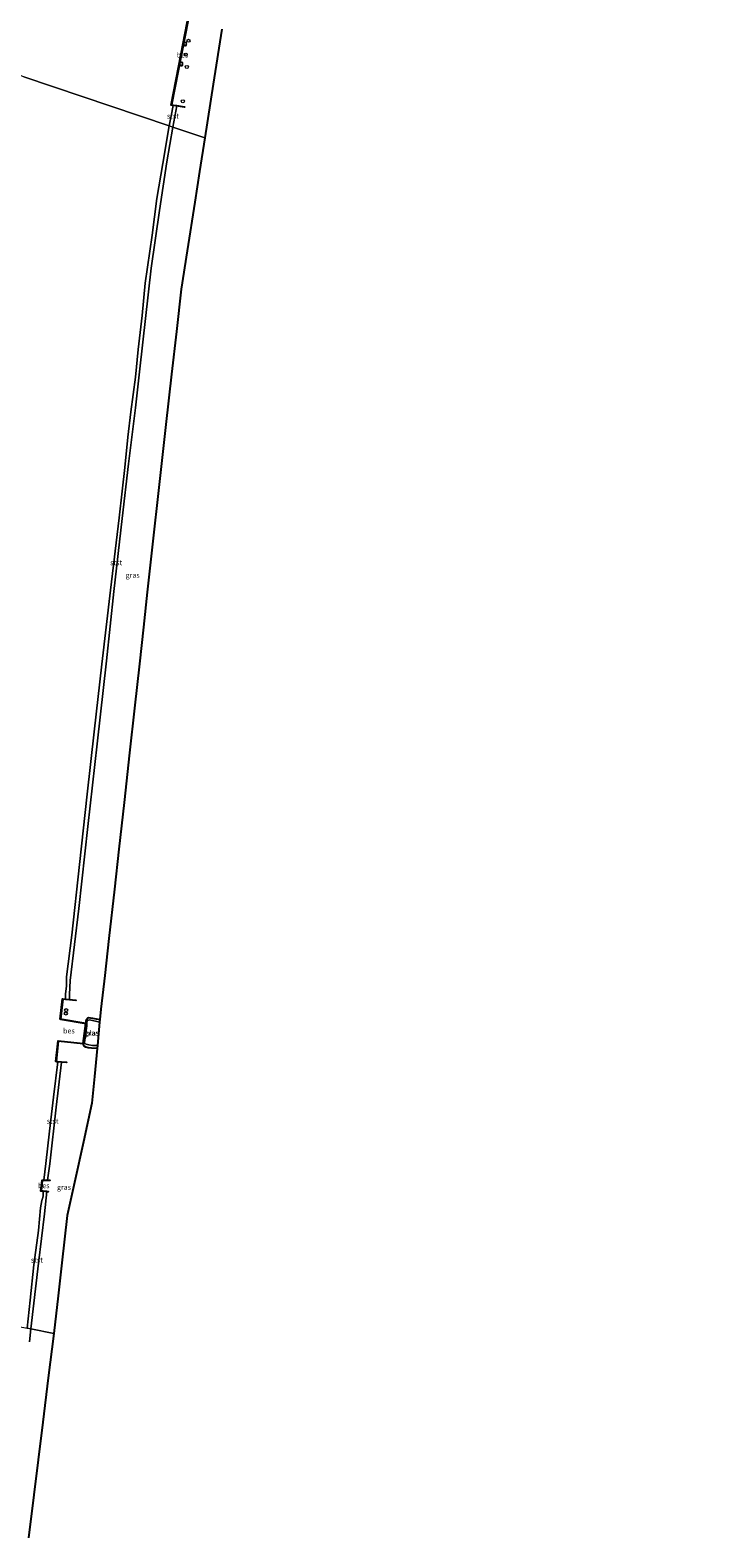
# Model space of a CAD drawing. Units: metres. Extents: x 169997 to 180000, y 556249 to 561696.
# Drawn here: x 177536 to 177864, y 558251 to 558980 of the extents above; entities that cross this region are included whole.
import ezdxf
from ezdxf.enums import TextEntityAlignment as Align

# ---------------------------------------------------------------- set-up
doc = ezdxf.new("R2010")
doc.units = ezdxf.units.M
doc.layers.get('0').update_dxf_attribs({"lineweight": 25})
for name, color, linetype, lineweight in [('B-ME-GW-INSTEEKWATERGANG-L-B1', 10, 'Continuous', 25), ('B-ME-IE-GRASLAND-GV-B6', 93, 'Continuous', 18), ('B-ME-IE-HULPGEOMETRIE-L-B1', 53, 'Continuous', 18), ('B-ME-IE-INRICHTINGSELEMENT-S-B1', 253, 'Continuous', 18), ('B-ME-KG-KADASTRAAL-OPNAMEDTMGRENS-L-B1', 10, 'Continuous', 25), ('B-ME-OB-BEKLEDING-GV-B6', 253, 'Continuous', 18), ('B-ME-OB-BESCHOEIING-GV-B6', 10, 'Continuous', 25), ('B-ME-OB-WATERLIJN-L-B1', 133, 'OB-WATERLIJN', 18), ('B-ME-OG-WATER-GV-B6', 153, 'Continuous', 18), ('B-ME-VV-BOLDER-S-B1', 213, 'Continuous', 18), ('B-ME-VV-SCHEEPVAARTTEKENS-S-B1', 13, 'Continuous', 18)]:
    doc.layers.add(name, color=color, linetype=linetype, lineweight=lineweight)
doc.styles.add('NLCS-ISO', font='NLCS-ISO.TTF')
doc.linetypes.add('OB-WATERLIJN', pattern='A,10,[32,NLCS.SHX,S=2,R=0,X=0,Y=0],-12', length=22)

# ---------------------------------------------------------------- blocks, each defined once
blk = doc.blocks.new('dtb')
blk.add_circle((0, 0), 0.75)
blk = doc.blocks.new('bolder')
for p, q in [((-0.75, 0), (-1.25, 0)), ((-0.75, 0.75), (-0.75, -0.75)), ((0.75, 0.75), (-0.75, 0.75)), ((0.75, -0.75), (0.75, 0.75)), ((0.75, 0), (1.25, 0)), ((-0.75, -0.75), (0.75, -0.75))]:
    blk.add_line(p, q)
blk.add_circle((0, 0), 0.673)

msp = doc.modelspace()

# ---------------------------------------------------------------- linework, layer by layer
at = {"layer": 'B-ME-GW-INSTEEKWATERGANG-L-B1'}
for points in [[(177563.2144, 558499.9766, -0.1856), (177563.2551, 558501.1995, -0.236), (177563.4965, 558501.9174, -0.2342), (177564.0344, 558502.5948, -0.2252), (177564.49, 558502.7749, -0.2198), (177566.3096, 558502.5292, -0.2216), (177569.9182, 558501.8129, -0.1866)], [(177568.5874, 558487.9032, -0.1448), (177565.8964, 558487.95, -0.1605), (177564.2371, 558488.0888, -0.1749), (177563.1562, 558488.5069, -0.2073), (177562.3677, 558488.9408, -0.2541), (177561.9849, 558489.4663, -0.2505), (177561.9245, 558490.1586, -0.1723)]]:
    msp.add_polyline3d(points, dxfattribs=at)
at = {"layer": 'B-ME-IE-GRASLAND-GV-B6'}
for points in [[(177628.8885, 558980.5044, -0.2754), (177624.7259, 558953.9607, -0.2453), (177620.6612, 558928.0421, -0.2662), (177605.1167, 558933.2812, -0.3451), (177606.1341, 558938.3524, -0.4044), (177607.0607, 558943.4603, -0.4392), (177610.816, 558942.8584, -0.218), (177610.8477, 558943.0559, -0.0989), (177604.6065, 558944.0562, -0.2897), (177609.342, 558968.621, -0.2465), (177614.2844, 558993.3509, 0.0109)], [(177620.6612, 558928.0421, -0.2662), (177618.107, 558911.7546, -0.2738), (177615.7789, 558896.9089, -0.1899), (177612.0946, 558873.4157, -0.2009), (177609.2013, 558854.9664, -0.2245), (177606.9084, 558834.4375, -0.2566), (177604.6076, 558813.8386, -0.2869), (177601.8807, 558789.4237, -0.289), (177598.6405, 558760.4144, -0.2859), (177595.2632, 558730.1769, -0.2517), (177592.8379, 558708.4628, -0.2314), (177590.9696, 558691.5271, -0.2763), (177589.0084, 558673.7502, -0.3125), (177586.6547, 558652.4146, -0.2201), (177584.2567, 558630.678, -0.3944), (177581.6154, 558606.7357, -0.2929), (177579.1346, 558584.2487, -0.3569), (177576.9859, 558564.7717, -0.315), (177574.2838, 558541.0092, -0.358), (177572.2518, 558523.1399, -0.2611), (177570.4042, 558506.8915, -0.216), (177569.9182, 558501.8129, -0.1866), (177566.3096, 558502.5292, -0.2216), (177564.49, 558502.7749, -0.2198), (177564.0344, 558502.5948, -0.2252), (177563.4965, 558501.9174, -0.2342), (177563.2551, 558501.1995, -0.236), (177563.2144, 558499.9766, -0.1856), (177550.8888, 558502.0309, -0.1657), (177551.9751, 558511.6808, -0.0968), (177558.263, 558511.0389, -0.1146), (177558.2732, 558511.1384, -0.158), (177555.2404, 558511.448, -0.4684), (177555.257, 558513.8989, -0.4499), (177555.5674, 558520.6367, -0.4121), (177559.7303, 558555.4706, -0.3383), (177564.1108, 558595.0645, -0.4895), (177568.6229, 558635.1762, -0.5291), (177573.1864, 558675.2805, -0.4643), (177576.7009, 558708.706, -0.3635), (177580.7125, 558744.0654, -0.2663), (177583.726, 558770.3804, -0.2903), (177587.0733, 558797.4727, -0.3268), (177589.2407, 558816.3703, -0.346), (177591.9989, 558840.7864, -0.3895), (177594.7027, 558865.1048, -0.419), (177598.762, 558892.9973, -0.3703), (177602.3339, 558916.4141, -0.3738), (177605.1167, 558933.2812, -0.3451), (177620.6612, 558928.0421, -0.2662)], [(177569.9182, 558501.8129, -0.1866), (177569.7912, 558500.4853, -0.6249), (177567.7395, 558501.0855, -0.6249), (177564.7561, 558501.6473, -0.6249), (177564.0634, 558501.3878, -0.6249), (177563.755, 558500.97, -0.6249), (177563.598, 558500.4898, -0.6249), (177563.5312, 558498.7736, -0.6249), (177562.5168, 558490.6911, -0.6249), (177562.6681, 558490.1656, -0.6249), (177563.2709, 558489.8764, -0.6249), (177564.6033, 558489.5726, -0.6249), (177566.4277, 558489.3386, -0.6249), (177568.7154, 558489.2411, -0.6249), (177568.5874, 558487.9032, -0.1448), (177565.8964, 558487.95, -0.1605), (177564.2371, 558488.0888, -0.1749), (177563.1562, 558488.5069, -0.2073), (177562.3677, 558488.9408, -0.2541), (177561.9849, 558489.4663, -0.2505), (177561.9245, 558490.1586, -0.1723), (177563.2144, 558499.9766, -0.1856), (177563.2551, 558501.1995, -0.236), (177563.4965, 558501.9174, -0.2342), (177564.0344, 558502.5948, -0.2252), (177564.49, 558502.7749, -0.2198), (177566.3096, 558502.5292, -0.2216), (177569.9182, 558501.8129, -0.1866)], [(177561.9245, 558490.1586, -0.1723), (177561.9849, 558489.4663, -0.2505), (177562.3677, 558488.9408, -0.2541), (177563.1562, 558488.5069, -0.2073), (177564.2371, 558488.0888, -0.1749), (177565.8964, 558487.95, -0.1605), (177568.5874, 558487.9032, -0.1448), (177567.2906, 558474.3492, -0.3921), (177566.0442, 558461.3218, -0.4662), (177561.9486, 558442.6304, -0.332), (177557.6594, 558423.0556, -0.1659), (177554.1747, 558407.1523, -0.1469), (177551.5555, 558384.282, -0.1465), (177549.7125, 558368.1902, -0.2039), (177547.6425, 558350.1149, -0.1382), (177536.5593, 558352.2295, -0.2355), (177540.2283, 558384.0551, -0.3433), (177543.2107, 558407.8707, -0.3033), (177544.2155, 558418.6686, -0.3075), (177544.9153, 558418.6088, -0.1235), (177544.9238, 558418.7084, -0.0034), (177541.4624, 558419.0044, 0.0166), (177542.0227, 558424.0561, 0.0166), (177545.7744, 558424.0557, 0.0166), (177545.7744, 558424.1557, -0.0247), (177544.6609, 558424.1558, -0.3349), (177545.6697, 558432.116, -0.3878), (177548.7706, 558459.4296, -0.3878), (177551.4295, 558481.2584, -0.4226), (177553.8174, 558481.0469, -0.1465), (177553.8262, 558481.1465, -0.0946), (177548.7364, 558481.5972, -0.0924), (177549.7838, 558491.3975, -0.0924), (177561.9245, 558490.1586, -0.1723)], [(177547.6425, 558350.1149, -0.1382), (177544.9562, 558328.559, -0.1478), (177542.2936, 558307.1922, -0.1365), (177540.0327, 558289.0498, -0.1585), (177537.9238, 558272.1267, -0.1651), (177535.403, 558251.2687, -0.2415)], [(177535.8451, 558346.0345, -0.2145), (177536.5593, 558352.2295, -0.2355), (177547.6425, 558350.1149, -0.1382)]]:
    msp.add_polyline3d(points, dxfattribs=at)
at = {"layer": 'B-ME-IE-HULPGEOMETRIE-L-B1'}
for points in [[(177620.6612, 558928.0421, -0.2662), (177605.1167, 558933.2812, -0.3451), (177603.3947, 558933.8616, -0.603), (177533.0722, 558957.5632, -0.603), (177531.3785, 558958.134, -0.4601), (177529.2944, 558958.8365, -0.3058), (177526.5969, 558959.7457, 0.6719), (177518.0108, 558962.6395, 0.2168), (177511.0909, 558964.9718, -0.1649)], [(177430.7241, 558372.4215, -0.3789), (177440.1114, 558370.6306, -0.3018), (177449.1609, 558368.904, 0.1849), (177451.5651, 558368.4453, -0.4975), (177453.4724, 558368.0814, -0.5464), (177455.1158, 558367.7679, -0.603), (177534.8356, 558352.5583, -0.603), (177536.5593, 558352.2295, -0.2355), (177547.6425, 558350.1149, -0.1382)]]:
    msp.add_polyline3d(points, dxfattribs=at)
at = {"layer": 'B-ME-KG-KADASTRAAL-OPNAMEDTMGRENS-L-B1'}
for points in [[(177628.8885, 558980.5044, -0.2754), (177624.7259, 558953.9607, -0.2453), (177620.6612, 558928.0421, -0.2662)], [(177620.6612, 558928.0421, -0.2662), (177618.107, 558911.7546, -0.2738), (177615.7789, 558896.9089, -0.1899), (177612.0946, 558873.4157, -0.2009), (177609.2013, 558854.9664, -0.2245), (177606.9084, 558834.4375, -0.2566), (177604.6076, 558813.8386, -0.2869), (177601.8807, 558789.4237, -0.289), (177598.6405, 558760.4144, -0.2859), (177595.2632, 558730.1769, -0.2517), (177592.8379, 558708.4628, -0.2314), (177590.9696, 558691.5271, -0.2763), (177589.0084, 558673.7502, -0.3125), (177586.6547, 558652.4146, -0.2201), (177584.2567, 558630.678, -0.3944), (177581.6154, 558606.7357, -0.2929), (177579.1346, 558584.2487, -0.3569), (177576.9859, 558564.7717, -0.315), (177574.2838, 558541.0092, -0.358), (177572.2518, 558523.1399, -0.2611), (177570.4042, 558506.8915, -0.216), (177569.9182, 558501.8129, -0.1866), (177569.7912, 558500.4853, -0.6249), (177568.7154, 558489.2411, -0.6249), (177568.5874, 558487.9032, -0.1448), (177567.2906, 558474.3492, -0.3921), (177566.0442, 558461.3218, -0.4662), (177561.9486, 558442.6304, -0.332), (177557.6594, 558423.0556, -0.1659), (177554.1747, 558407.1523, -0.1469), (177551.5555, 558384.282, -0.1465), (177549.7125, 558368.1902, -0.2039), (177547.6425, 558350.1149, -0.1382)], [(177547.6425, 558350.1149, -0.1382), (177544.9562, 558328.559, -0.1478), (177542.2936, 558307.1922, -0.1365), (177540.0327, 558289.0498, -0.1585), (177537.9238, 558272.1267, -0.1651), (177535.403, 558251.2687, -0.2415)]]:
    msp.add_polyline3d(points, dxfattribs=at)
at = {"layer": 'B-ME-OB-BEKLEDING-GV-B6'}
for points in [[(177607.0607, 558943.4603, -0.4392), (177606.1341, 558938.3524, -0.4044), (177605.1167, 558933.2812, -0.3451), (177603.3947, 558933.8616, -0.603), (177604.3493, 558938.7495, -0.603), (177605.3328, 558943.7373, -0.603), (177607.0607, 558943.4603, -0.4392)], [(177605.1167, 558933.2812, -0.3451), (177602.3339, 558916.4141, -0.3738), (177598.762, 558892.9973, -0.3703), (177594.7027, 558865.1048, -0.419), (177591.9989, 558840.7864, -0.3895), (177589.2407, 558816.3703, -0.346), (177587.0733, 558797.4727, -0.3268), (177583.726, 558770.3804, -0.2903), (177580.7125, 558744.0654, -0.2663), (177576.7009, 558708.706, -0.3635), (177573.1864, 558675.2805, -0.4643), (177568.6229, 558635.1762, -0.5291), (177564.1108, 558595.0645, -0.4895), (177559.7303, 558555.4706, -0.3383), (177555.5674, 558520.6367, -0.4121), (177555.257, 558513.8989, -0.4499), (177555.2404, 558511.448, -0.4684), (177553.2392, 558511.6523, -0.603), (177553.3579, 558514.0176, -0.603), (177553.7551, 558518.1214, -0.603), (177553.8195, 558522.396, -0.603), (177556.3647, 558542.6006, -0.603), (177560.1392, 558576.7981, -0.603), (177563.8223, 558610.8148, -0.603), (177567.2249, 558640.8476, -0.603), (177570.7912, 558673.602, -0.603), (177575.0053, 558709.3153, -0.603), (177579.2033, 558744.2959, -0.603), (177580.6401, 558757.2218, -0.603), (177581.932, 558768.7407, -0.603), (177583.4128, 558783.3393, -0.603), (177584.9374, 558795.6645, -0.603), (177587.1846, 558812.3129, -0.603), (177588.4376, 558825.7628, -0.603), (177590.322, 558842.1808, -0.603), (177591.7649, 558857.8272, -0.603), (177595.1418, 558881.0314, -0.603), (177597.5304, 558898.6733, -0.603), (177600.4138, 558915.671, -0.603), (177603.3947, 558933.8616, -0.603), (177605.1167, 558933.2812, -0.3451)], [(177551.4295, 558481.2584, -0.4226), (177548.7706, 558459.4296, -0.3878), (177545.6697, 558432.116, -0.3878), (177544.6609, 558424.1558, -0.3349), (177542.8165, 558424.156, -0.603), (177543.7722, 558432.1977, -0.603), (177545.5459, 558447.7975, -0.603), (177547.5394, 558464.298, -0.603), (177549.6606, 558481.415, -0.603), (177551.4295, 558481.2584, -0.4226)], [(177544.2155, 558418.6686, -0.3075), (177543.2107, 558407.8707, -0.3033), (177540.2283, 558384.0551, -0.3433), (177536.5593, 558352.2295, -0.2355), (177534.8356, 558352.5583, -0.603), (177536.1775, 558366.2219, -0.603), (177538.0049, 558383.2834, -0.603), (177540.1785, 558399.8167, -0.603), (177541.2847, 558410.8432, -0.603), (177541.8434, 558414.2949, -0.603), (177542.355, 558415.7985, -0.603), (177542.5097, 558416.5676, -0.603), (177542.4631, 558417.2541, -0.603), (177542.4639, 558418.8184, -0.603), (177544.2155, 558418.6686, -0.3075)], [(177534.8356, 558352.5583, -0.603), (177536.5593, 558352.2295, -0.2355)], [(177536.5593, 558352.2295, -0.2355), (177535.8451, 558346.0345, -0.2145)]]:
    msp.add_polyline3d(points, dxfattribs=at)
at = {"layer": 'B-ME-OB-BESCHOEIING-GV-B6'}
for points in [[(177615.118, 558993.3822, -0.603), (177616.7468, 558993.0442, -0.3704), (177619.3051, 558992.5134, -0.1372), (177619.2645, 558992.3176, 0.0541), (177614.2844, 558993.3509, 0.0109), (177609.342, 558968.621, -0.2465), (177604.6065, 558944.0562, -0.2897), (177610.8477, 558943.0559, -0.0989), (177610.816, 558942.8584, -0.218), (177607.0607, 558943.4603, -0.4392), (177605.3328, 558943.7373, -0.603), (177604.3711, 558943.8914, -0.603), (177609.1457, 558968.6595, -0.603), (177614.1277, 558993.5877, -0.603), (177615.118, 558993.3822, -0.603)], [(177553.2392, 558511.6523, -0.603), (177555.2404, 558511.448, -0.4684), (177558.2732, 558511.1384, -0.158), (177558.263, 558511.0389, -0.1146), (177551.9751, 558511.6808, -0.0968), (177550.8888, 558502.0309, -0.1657), (177563.2144, 558499.9766, -0.1856), (177561.9245, 558490.1586, -0.1723), (177549.7838, 558491.3975, -0.0924), (177548.7364, 558481.5972, -0.0924), (177553.8262, 558481.1465, -0.0946), (177553.8174, 558481.0469, -0.1465), (177551.4295, 558481.2584, -0.4226), (177549.6606, 558481.415, -0.603), (177548.6261, 558481.5066, -0.603), (177549.6949, 558491.5071, -0.603), (177561.838, 558490.268, -0.603), (177563.1027, 558499.8938, -0.603), (177550.7788, 558501.9478, -0.603), (177551.8868, 558511.7903, -0.603), (177553.2392, 558511.6523, -0.603)], [(177542.8165, 558424.156, -0.603), (177544.6609, 558424.1558, -0.3349), (177545.7744, 558424.1557, -0.0247), (177545.7744, 558424.0557, 0.0166), (177542.0227, 558424.0561, 0.0166), (177541.4624, 558419.0044, 0.0166), (177544.9238, 558418.7084, -0.0034), (177544.9153, 558418.6088, -0.1235), (177544.2155, 558418.6686, -0.3075), (177542.4639, 558418.8184, -0.603), (177541.3517, 558418.9135, -0.603), (177541.9332, 558424.1561, -0.603), (177542.8165, 558424.156, -0.603)]]:
    msp.add_polyline3d(points, dxfattribs=at)
at = {"layer": 'B-ME-OB-WATERLIJN-L-B1'}
msp.add_line((177543.7722, 558432.1977, -0.603), (177542.8165, 558424.156, -0.603), dxfattribs=at)
for points in [[(177603.3947, 558933.8616, -0.603), (177604.3493, 558938.7495, -0.603), (177605.3328, 558943.7373, -0.603), (177604.3711, 558943.8914, -0.603), (177609.1457, 558968.6595, -0.603), (177614.1277, 558993.5877, -0.603), (177615.118, 558993.3822, -0.603), (177615.5784, 558995.8643, -0.603), (177617.8189, 559007.2284, -0.603), (177620.4509, 559019.7875, -0.603), (177624.2728, 559037.1879, -0.603), (177627.275, 559050.3961, -0.603), (177630.9323, 559063.5784, -0.603)], [(177603.3947, 558933.8616, -0.603), (177600.4138, 558915.671, -0.603), (177597.5304, 558898.6733, -0.603), (177595.1418, 558881.0314, -0.603), (177591.7649, 558857.8272, -0.603), (177590.322, 558842.1808, -0.603), (177588.4376, 558825.7628, -0.603), (177587.1846, 558812.3129, -0.603), (177584.9374, 558795.6645, -0.603), (177583.4128, 558783.3393, -0.603), (177581.932, 558768.7407, -0.603), (177580.6401, 558757.2218, -0.603), (177579.2033, 558744.2959, -0.603)], [(177579.2033, 558744.2959, -0.603), (177575.0053, 558709.3153, -0.603), (177570.7912, 558673.602, -0.603), (177567.2249, 558640.8476, -0.603), (177563.8223, 558610.8148, -0.603), (177560.1392, 558576.7981, -0.603), (177556.3647, 558542.6006, -0.603), (177553.8195, 558522.396, -0.603), (177553.7551, 558518.1214, -0.603), (177553.3579, 558514.0176, -0.603), (177553.2392, 558511.6523, -0.603)], [(177549.6606, 558481.415, -0.603), (177548.6261, 558481.5066, -0.603), (177549.6949, 558491.5071, -0.603), (177561.838, 558490.268, -0.603), (177563.1027, 558499.8938, -0.603), (177550.7788, 558501.9478, -0.603), (177551.8868, 558511.7903, -0.603), (177553.2392, 558511.6523, -0.603)], [(177549.6606, 558481.415, -0.603), (177547.5394, 558464.298, -0.603), (177545.5459, 558447.7975, -0.603), (177543.7722, 558432.1977, -0.603)], [(177542.4639, 558418.8184, -0.603), (177542.4631, 558417.2541, -0.603), (177542.5097, 558416.5676, -0.603), (177542.355, 558415.7985, -0.603), (177541.8434, 558414.2949, -0.603), (177541.2847, 558410.8432, -0.603), (177540.1785, 558399.8167, -0.603), (177538.0049, 558383.2834, -0.603), (177536.1775, 558366.2219, -0.603), (177534.8356, 558352.5583, -0.603)], [(177542.4639, 558418.8184, -0.603), (177541.3517, 558418.9135, -0.603), (177541.9332, 558424.1561, -0.603), (177542.8165, 558424.156, -0.603)]]:
    msp.add_polyline3d(points, dxfattribs=at)
at = {"layer": 'B-ME-OG-WATER-GV-B6'}
for points in [[(177863.884, 559615.9199, -0.603), (177755.6134, 559409.9423, -0.603), (177718.2033, 559337.7361, -0.603), (177642.0288, 559097.8885, -0.603), (177640.6262, 559095.0928, -0.603), (177638.4658, 559088.5761, -0.603), (177634.8122, 559077.3418, -0.603), (177630.9323, 559063.5784, -0.603), (177627.275, 559050.3961, -0.603), (177624.2728, 559037.1879, -0.603), (177620.4509, 559019.7875, -0.603), (177617.8189, 559007.2284, -0.603), (177615.5784, 558995.8643, -0.603), (177615.118, 558993.3822, -0.603), (177614.1277, 558993.5877, -0.603), (177609.1457, 558968.6595, -0.603), (177604.3711, 558943.8914, -0.603), (177605.3328, 558943.7373, -0.603), (177604.3493, 558938.7495, -0.603), (177603.3947, 558933.8616, -0.603), (177533.0722, 558957.5632, -0.603)], [(177533.0722, 558957.5632, -0.603), (177603.3947, 558933.8616, -0.603)], [(177603.3947, 558933.8616, -0.603), (177600.4138, 558915.671, -0.603), (177597.5304, 558898.6733, -0.603), (177595.1418, 558881.0314, -0.603), (177591.7649, 558857.8272, -0.603), (177590.322, 558842.1808, -0.603), (177588.4376, 558825.7628, -0.603), (177587.1846, 558812.3129, -0.603), (177584.9374, 558795.6645, -0.603), (177583.4128, 558783.3393, -0.603), (177581.932, 558768.7407, -0.603), (177580.6401, 558757.2218, -0.603), (177579.2033, 558744.2959, -0.603), (177575.0053, 558709.3153, -0.603), (177570.7912, 558673.602, -0.603), (177567.2249, 558640.8476, -0.603), (177563.8223, 558610.8148, -0.603), (177560.1392, 558576.7981, -0.603), (177556.3647, 558542.6006, -0.603), (177553.8195, 558522.396, -0.603), (177553.7551, 558518.1214, -0.603), (177553.3579, 558514.0176, -0.603), (177553.2392, 558511.6523, -0.603), (177551.8868, 558511.7903, -0.603), (177550.7788, 558501.9478, -0.603), (177563.1027, 558499.8938, -0.603), (177561.838, 558490.268, -0.603), (177549.6949, 558491.5071, -0.603), (177548.6261, 558481.5066, -0.603), (177549.6606, 558481.415, -0.603), (177547.5394, 558464.298, -0.603), (177545.5459, 558447.7975, -0.603), (177543.7722, 558432.1977, -0.603), (177542.8165, 558424.156, -0.603), (177541.9332, 558424.1561, -0.603), (177541.3517, 558418.9135, -0.603), (177542.4639, 558418.8184, -0.603), (177542.4631, 558417.2541, -0.603), (177542.5097, 558416.5676, -0.603), (177542.355, 558415.7985, -0.603), (177541.8434, 558414.2949, -0.603), (177541.2847, 558410.8432, -0.603), (177540.1785, 558399.8167, -0.603), (177538.0049, 558383.2834, -0.603), (177536.1775, 558366.2219, -0.603)], [(177569.7912, 558500.4853, -0.6249), (177568.7154, 558489.2411, -0.6249), (177566.4277, 558489.3386, -0.6249), (177564.6033, 558489.5726, -0.6249), (177563.2709, 558489.8764, -0.6249), (177562.6681, 558490.1656, -0.6249), (177562.5168, 558490.6911, -0.6249), (177563.5312, 558498.7736, -0.6249), (177563.598, 558500.4898, -0.6249), (177563.755, 558500.97, -0.6249), (177564.0634, 558501.3878, -0.6249), (177564.7561, 558501.6473, -0.6249), (177567.7395, 558501.0855, -0.6249), (177569.7912, 558500.4853, -0.6249)]]:
    msp.add_polyline3d(points, dxfattribs=at)

# ---------------------------------------------------------------- block references
at = {"layer": 'B-ME-IE-INRICHTINGSELEMENT-S-B1', "rotation": 90}
for p in [(177612.7546, 558974.9702, -0.063), (177611.9757, 558962.3278, -0.1674), (177610.0364, 558945.7156, -0.2376), (177553.6083, 558506.382, -0.1181), (177553.4403, 558504.762, -0.0989)]:
    msp.add_blockref('dtb', p, dxfattribs=at)
at = {"layer": 'B-ME-VV-BOLDER-S-B1', "rotation": 90}
for p in [(177611.0574, 558973.4388, -0.189), (177609.2101, 558963.7685, -0.1764)]:
    msp.add_blockref('bolder', p, dxfattribs=at)
at = {"layer": 'B-ME-VV-SCHEEPVAARTTEKENS-S-B1', "rotation": 90}
msp.add_blockref('dtb', (177611.4465, 558968.2943, -0.1512), dxfattribs=at)

# ---------------------------------------------------------------- texts
at = {"layer": 'B-ME-IE-GRASLAND-GV-B6', "ltscale": 0.2, "style": 'NLCS-ISO'}
for p in [(177585.775, 558716.6289), (177565.9213, 558495.3391), (177552.5733, 558420.7562)]:
    msp.add_text('gras', height=2.5, dxfattribs=at).set_placement(p, align=Align.MIDDLE_CENTER)
at = {"layer": 'B-ME-OB-BEKLEDING-GV-B6', "ltscale": 0.2, "style": 'NLCS-ISO'}
for p in [(177605.2435, 558938.5666), (177577.7815, 558722.6915), (177547.1095, 558452.7333), (177539.4607, 558385.5908)]:
    msp.add_text('stst', height=2.5, dxfattribs=at).set_placement(p, align=Align.MIDDLE_CENTER)
at = {"layer": 'B-ME-OB-BESCHOEIING-GV-B6', "ltscale": 0.2, "style": 'NLCS-ISO'}
for p in [(177609.7734, 558968.1369), (177554.9518, 558496.3684), (177542.7903, 558421.5446)]:
    msp.add_text('bes', height=2.5, dxfattribs=at).set_placement(p, align=Align.MIDDLE_CENTER)
at = {"layer": 'B-ME-OG-WATER-GV-B6', "ltscale": 0.2, "style": 'NLCS-ISO'}
msp.add_text('plas', height=2.5, dxfattribs=at).set_placement((177566.2169, 558495.3027), align=Align.MIDDLE_CENTER)

doc.saveas('drawing.dxf')
